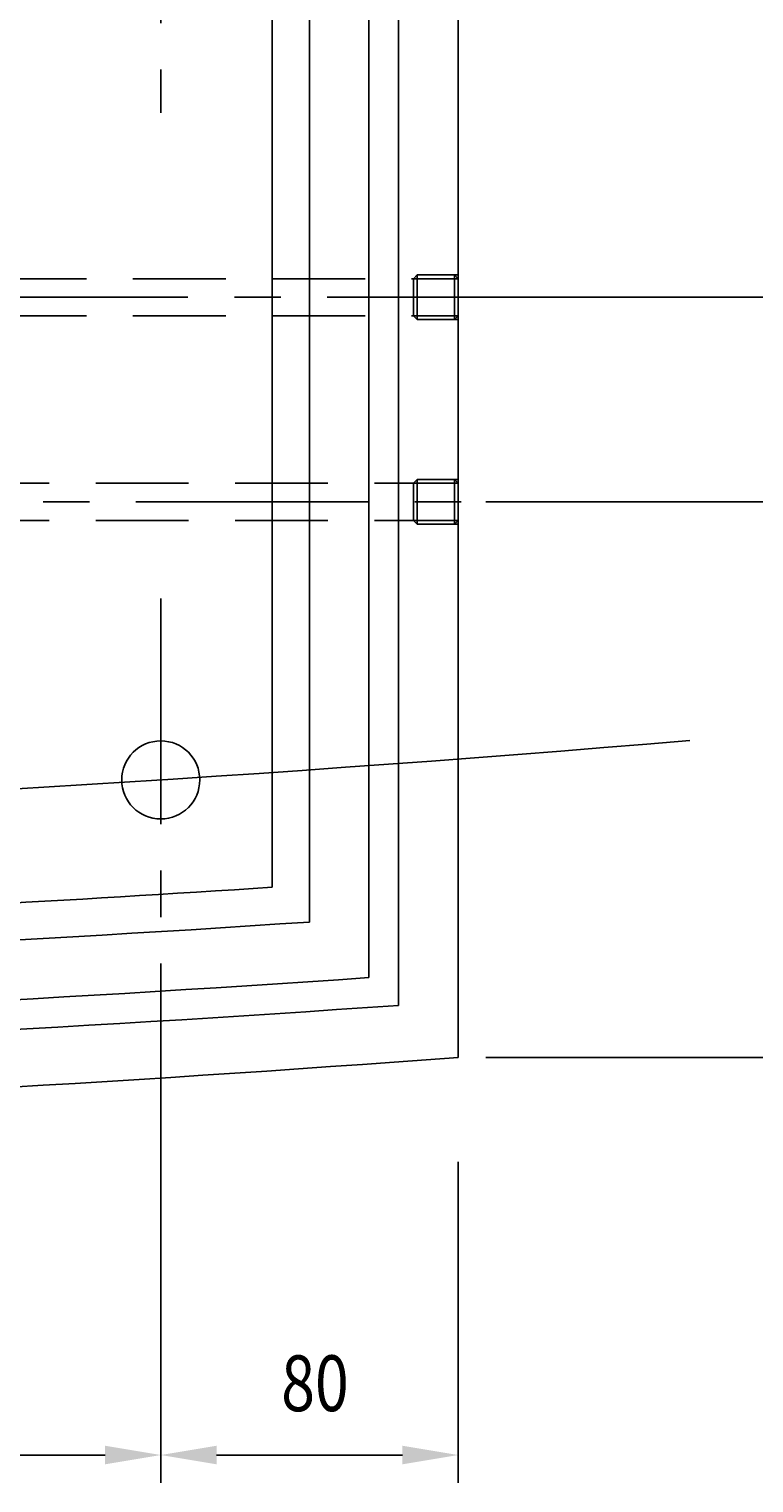
# Model space of a CAD drawing. Extents: x 0 to 4200, y 0 to 2970.
# Drawn here: x 1540 to 1735, y 1624 to 2015 of the extents above; entities that cross this region are included whole.
import ezdxf
from ezdxf.enums import TextEntityAlignment as Align

# ---------------------------------------------------------------- set-up
doc = ezdxf.new("R2010")
doc.units = 0
doc.header["$LTSCALE"] = 50
doc.linetypes.add('CENTER', pattern=[2, 1.25, -0.25, 0.25, -0.25])
doc.linetypes.add('DASHED', pattern=[0.75, 0.5, -0.25])
doc.layers.get('0').update_dxf_attribs({"linetype": 'CONTINUOUS'})
doc.layers.get('DEFPOINTS').update_dxf_attribs({"linetype": 'CONTINUOUS'})
for name, color, linetype in [('ASSI', 3, 'CENTER'), ('L1', 7, 'CONTINUOUS'), ('QUOTE', 1, 'CONTINUOUS'), ('TRATTEGGIATE', 1, 'DASHED')]:
    doc.layers.add(name, color=color, linetype=linetype)
doc.styles.add('QUOTE', font='simplex', dxfattribs={"width": 0.8, "oblique": 10, "height": 15})
doc.styles.get("Standard").update_dxf_attribs({"font": 'romans.shx', "height": 2})
doc.dimstyles.get("Standard").update_dxf_attribs({"dimtxt": 0.18, "dimasz": 0.18, "dimexe": 0.18, "dimexo": 0.0625, "dimgap": 0.09, "dimtad": 0, "dimtih": 1, "dimtoh": 1, "dimdec": 4, "dimzin": 0, "dimtxsty": 'STANDARD', "dimcen": 0.09, "dimazin": 3, "dimtfac": 1, "dimtdec": 4, "dimtofl": 0, "dimtmove": 0, "dimatfit": 3, "dimtolj": 1, "dimtzin": 0})

# ---------------------------------------------------------------- blocks, each defined once
blk = doc.blocks.new('*D23')
at = {"color": 0, "linetype": 'BYBLOCK'}
for p, q in [((1575.85, 1710.73), (1575.85, 1624.4)), ((1340.85, 1639.4), (1340.85, 1639.4)), ((1355.85, 1631.9), (1458.35, 1631.9)), ((1560.85, 1631.9), (1458.35, 1631.9))]:
    blk.add_line(p, q, dxfattribs=at)
for points in [[(1355.85, 1634.4), (1355.85, 1629.4), (1340.85, 1631.9)], [(1560.85, 1634.4), (1560.85, 1629.4), (1575.85, 1631.9)]]:
    blk.add_solid(points, dxfattribs=at)
at = {"layer": 'DEFPOINTS', "color": 0, "linetype": 'BYBLOCK'}
for p in [(1575.85, 1718.23), (1340.85, 1631.9), (1575.85, 1631.9)]:
    blk.add_point(p, dxfattribs=at)
at = {"color": 0, "linetype": 'BYBLOCK', "style": 'QUOTE', "oblique": 10, "width": 0.8}
blk.add_text('235', height=15, dxfattribs=at).set_placement((1453.32, 1642.24), align=Align.CENTER)
blk = doc.blocks.new('*D24')
at = {"color": 0, "linetype": 'BYBLOCK'}
for p, q in [((1655.85, 1710.73), (1655.85, 1624.4)), ((1575.85, 1639.4), (1575.85, 1639.4)), ((1590.85, 1631.9), (1615.85, 1631.9)), ((1640.85, 1631.9), (1615.85, 1631.9))]:
    blk.add_line(p, q, dxfattribs=at)
for points in [[(1590.85, 1634.4), (1590.85, 1629.4), (1575.85, 1631.9)], [(1640.85, 1634.4), (1640.85, 1629.4), (1655.85, 1631.9)]]:
    blk.add_solid(points, dxfattribs=at)
at = {"layer": 'DEFPOINTS', "color": 0, "linetype": 'BYBLOCK'}
for p in [(1655.85, 1718.23), (1575.85, 1631.9), (1655.85, 1631.9)]:
    blk.add_point(p, dxfattribs=at)
at = {"color": 0, "linetype": 'BYBLOCK', "style": 'QUOTE', "oblique": 10, "width": 0.8}
blk.add_text('80', height=15, dxfattribs=at).set_placement((1617.34, 1643.7), align=Align.CENTER)
blk = doc.blocks.new('*D51')
at = {"color": 0, "linetype": 'BYBLOCK'}
for p, q in [((1663.35, 1943.23), (1811.45, 1943.23)), ((1803.95, 1903.23), (1803.95, 1928.23)), ((1796.45, 1888.23), (1796.45, 1888.23))]:
    blk.add_line(p, q, dxfattribs=at)
for points in [[(1801.45, 1928.23), (1806.45, 1928.23), (1803.95, 1943.23)], [(1801.45, 1903.23), (1806.45, 1903.23), (1803.95, 1888.23)]]:
    blk.add_solid(points, dxfattribs=at)
at = {"layer": 'DEFPOINTS', "color": 0, "linetype": 'BYBLOCK'}
for p in [(1655.85, 1943.23), (1803.95, 1943.23), (1803.95, 1888.23)]:
    blk.add_point(p, dxfattribs=at)
at = {"color": 0, "linetype": 'BYBLOCK', "style": 'QUOTE', "oblique": 10, "width": 0.8}
blk.add_text('55', height=15, rotation=90, dxfattribs=at).set_placement((1788.95, 1915.73), align=Align.CENTER)
blk = doc.blocks.new('*D80')
at = {"color": 0, "linetype": 'BYBLOCK'}
for p, q in [((1663.35, 2115.73), (1811.45, 2115.73)), ((1803.95, 1958.23), (1803.95, 2100.73)), ((1796.45, 1943.23), (1796.45, 1943.23))]:
    blk.add_line(p, q, dxfattribs=at)
for points in [[(1801.45, 2100.73), (1806.45, 2100.73), (1803.95, 2115.73)], [(1801.45, 1958.23), (1806.45, 1958.23), (1803.95, 1943.23)]]:
    blk.add_solid(points, dxfattribs=at)
at = {"layer": 'DEFPOINTS', "color": 0, "linetype": 'BYBLOCK'}
for p in [(1655.85, 2115.73), (1803.95, 2115.73), (1803.95, 1943.23)]:
    blk.add_point(p, dxfattribs=at)
at = {"color": 0, "linetype": 'BYBLOCK', "style": 'QUOTE', "oblique": 10, "width": 0.8}
blk.add_text('172.5', height=15, rotation=90, dxfattribs=at).set_placement((1788.95, 2029.48), align=Align.CENTER)
blk = doc.blocks.new('*D58')
at = {"color": 0, "linetype": 'BYBLOCK'}
for p, q in [((1663.35, 1888.23), (1811.45, 1888.23)), ((1803.95, 1753.84), (1803.95, 1873.23)), ((1663.35, 1738.84), (1811.45, 1738.84))]:
    blk.add_line(p, q, dxfattribs=at)
for points in [[(1801.45, 1873.23), (1806.45, 1873.23), (1803.95, 1888.23)], [(1801.45, 1753.84), (1806.45, 1753.84), (1803.95, 1738.84)]]:
    blk.add_solid(points, dxfattribs=at)
at = {"layer": 'DEFPOINTS', "color": 0, "linetype": 'BYBLOCK'}
for p in [(1655.85, 1888.23), (1803.95, 1888.23), (1655.85, 1738.84)]:
    blk.add_point(p, dxfattribs=at)
at = {"color": 0, "linetype": 'BYBLOCK', "style": 'QUOTE', "oblique": 10, "width": 0.8}
blk.add_text('149.39', height=15, rotation=90, dxfattribs=at).set_placement((1788.95, 1813.54), align=Align.CENTER)

msp = doc.modelspace()

# ---------------------------------------------------------------- linework, layer by layer
at = {"layer": 'ASSI'}
for p, q in [((1575.84747, 2104.48866), (1575.84747, 1992.79401)), ((1120.65741, 1943.23461), (1722.50718, 1943.23461)), ((1369.18747, 1888.23461), (1722.50718, 1888.23461)), ((1575.84747, 1701.54925), (1575.84747, 1862.23279))]:
    msp.add_line(p, q, dxfattribs=at)
at = {"layer": 'L1'}
for p, q in [((1655.84747, 2441.018), (1655.84747, 1738.84173)), ((1639.84747, 2422.58596), (1639.84747, 1752.81225)), ((1631.84747, 2413.95735), (1631.84747, 1760.27797)), ((1615.84747, 2396.73192), (1615.84747, 1775.23128)), ((1605.84747, 2080.24953), (1605.84747, 1784.59197))]:
    msp.add_line(p, q, dxfattribs=at)
msp.add_circle((1575.84747, 1813.44309), 10.5, dxfattribs=at)
for centre, radius, start, end in [((1105.84747, 9418.23461), 7650, 271.298366075, 273.747493556), ((1105.84747, 9418.23461), 7660, 266.182443952, 273.817556048), ((1105.84747, 9418.23461), 7676, 266.070711798, 273.929288202), ((1105.84747, 9418.23461), 7684, 266.015014648, 273.984985352), ((1105.84747, 9068.23461), 7350, 265.708549335, 274.291450665)]:
    msp.add_arc(centre, radius, start, end, dxfattribs=at)
at = {"layer": 'QUOTE'}
msp.add_arc((1105.84747, 9068.23461), 7270, 263.116079481, 274.831927492, dxfattribs=at)
at = {"layer": 'TRATTEGGIATE'}
for p, q in [((1155.84747, 1948.23461), (1655.84747, 1948.23461)), ((1643.84747, 1948.23461), (1644.84747, 1949.23461)), ((1643.84747, 1948.23461), (1643.84747, 1938.23461)), ((1644.84747, 1949.23461), (1644.84747, 1937.23461)), ((1644.84747, 1949.23461), (1655.84747, 1949.23461)), ((1654.84747, 1949.23461), (1654.84747, 1937.23461)), ((1655.84747, 1948.23461), (1654.84747, 1949.23461)), ((1655.84747, 1948.23461), (1655.84747, 1938.23461)), ((1155.84747, 1938.23461), (1655.84747, 1938.23461)), ((1643.84747, 1938.23461), (1644.84747, 1937.23461)), ((1644.84747, 1937.23461), (1655.84747, 1937.23461)), ((1655.84747, 1938.23461), (1654.84747, 1937.23461)), ((1445.84747, 1893.23461), (1655.84747, 1893.23461)), ((1643.84747, 1893.23461), (1644.84747, 1894.23461)), ((1643.84747, 1893.23461), (1643.84747, 1883.23461)), ((1644.84747, 1894.23461), (1644.84747, 1882.23461)), ((1644.84747, 1894.23461), (1655.84747, 1894.23461)), ((1654.84747, 1894.23461), (1654.84747, 1882.23461)), ((1655.84747, 1893.23461), (1654.84747, 1894.23461)), ((1655.84747, 1893.23461), (1655.84747, 1883.23461)), ((1445.84747, 1883.23461), (1655.84747, 1883.23461)), ((1643.84747, 1883.23461), (1644.84747, 1882.23461)), ((1644.84747, 1882.23461), (1655.84747, 1882.23461)), ((1655.84747, 1883.23461), (1654.84747, 1882.23461))]:
    msp.add_line(p, q, dxfattribs=at)

# ---------------------------------------------------------------- dimensions: what is measured, and where the dimension line sits
at = {"layer": 'QUOTE'}
for base, p1, p2, picture, middle in [((1803.9479, 2115.73461), (1803.9479, 1943.23461), (1655.84747, 2115.73461), '*D80', (1788.9479, 2029.48461)), ((1803.9479, 1943.23461), (1803.9479, 1888.23461), (1655.84747, 1943.23461), '*D51', (1788.9479, 1915.73461)), ((1803.9479, 1888.23461), (1655.84747, 1738.84173), (1655.84747, 1888.23461), '*D58', (1788.9479, 1813.53817))]:
    dim = msp.add_linear_dim(base=base, p1=p1, p2=p2, angle=90, dimstyle='Standard', dxfattribs=at)
    dim.commit()
    dim.dimension.update_dxf_attribs({"geometry": picture, "text_midpoint": middle})
for base, p1, p2, picture, middle in [((1575.84747, 1631.89604), (1340.84747, 1631.89604), (1575.84747, 1718.23461), '*D23', (1453.322, 1642.23879)), ((1655.84747, 1631.89604), (1575.84747, 1631.89604), (1655.84747, 1718.23461), '*D24', (1617.33803, 1643.70267))]:
    dim = msp.add_linear_dim(base=base, p1=p1, p2=p2, dimstyle='Standard', dxfattribs=at)
    dim.commit()
    dim.dimension.update_dxf_attribs({"geometry": picture, "text_midpoint": middle, "dimtype": 128})

doc.saveas('drawing.dxf')
